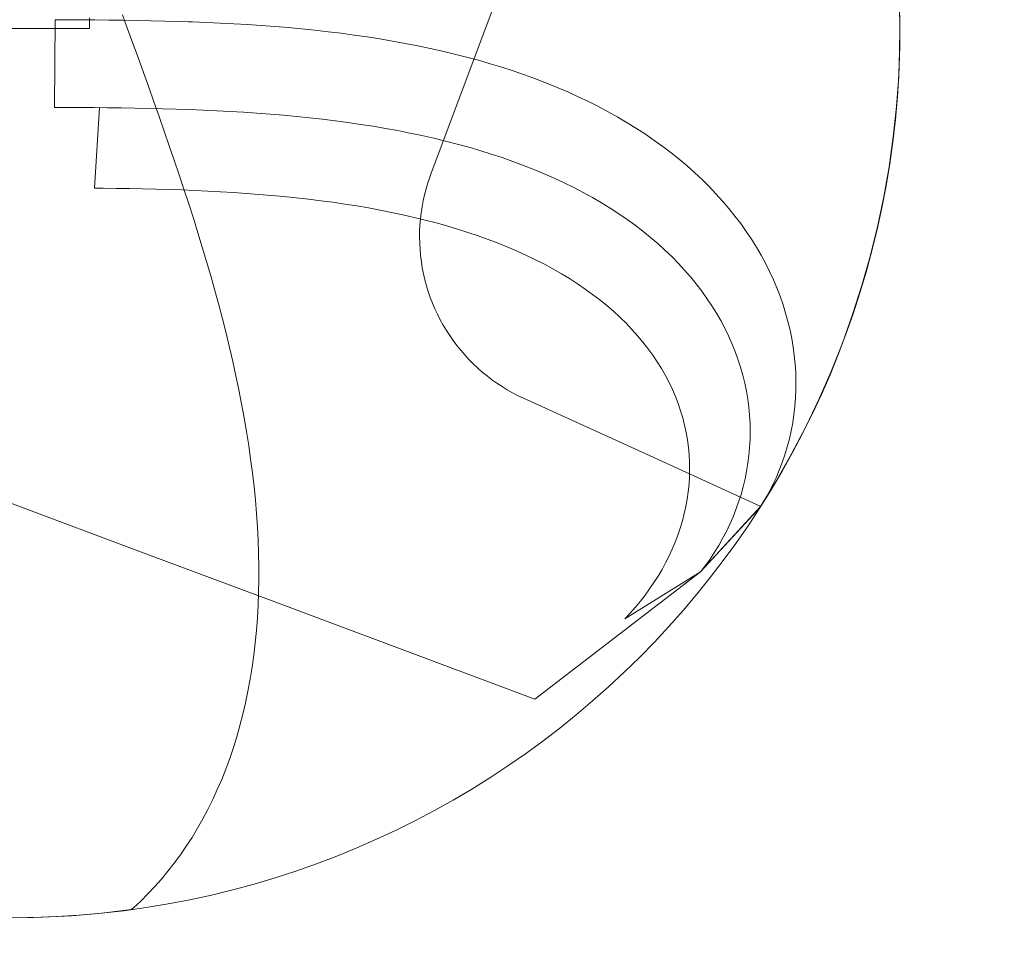
# Model space of a CAD drawing. Units: millimetres. Extents: x -135 to 143, y -100 to 100.
# Drawn here: x -90 to -86, y -63 to -59 of the extents above; entities that cross this region are included whole.
import ezdxf

# ---------------------------------------------------------------- set-up
doc = ezdxf.new("R2010")
doc.units = ezdxf.units.MM
doc.header["$MEASUREMENT"] = 0
doc.layers.add('Geo', color=7, linetype='Continuous', lineweight=0)

msp = doc.modelspace()

# ---------------------------------------------------------------- linework, layer by layer
at = {"layer": 'Geo'}
for p, q in [((-88.4125, -59.438), (-88.1881, -58.8381)), ((-89.9368, -59.366), (-89.9195, -59.4137)), ((-86.659, -59.3678), (-86.6593, -59.4963)), ((-90.2211, -59.3864), (-90.2241, -59.7564)), ((-90.1737, -59.3866), (-90.2211, -59.3864)), ((-90.1836, -59.3865), (-90.19, -59.3864)), ((-90.1737, -59.3866), (-90.1836, -59.3865)), ((-90.1137, -59.3868), (-90.1737, -59.3866)), ((-90.1137, -59.3868), (-90.1737, -59.3866)), ((-90.054, -59.3872), (-90.1137, -59.3868)), ((-90.054, -59.3872), (-90.1137, -59.3868)), ((-90.0761, -59.4238), (-90.0761, -59.3784)), ((-89.9945, -59.3878), (-90.054, -59.3872)), ((-89.9945, -59.3878), (-90.054, -59.3872)), ((-89.9352, -59.3885), (-89.9945, -59.3878)), ((-89.9352, -59.3885), (-89.9945, -59.3878)), ((-89.876, -59.3894), (-89.9352, -59.3885)), ((-89.876, -59.3894), (-89.9352, -59.3885)), ((-89.9195, -59.4137), (-89.8944, -59.4827)), ((-89.817, -59.3906), (-89.876, -59.3894)), ((-89.817, -59.3906), (-89.876, -59.3894)), ((-89.7582, -59.392), (-89.817, -59.3906)), ((-89.7582, -59.392), (-89.817, -59.3906)), ((-89.6995, -59.3937), (-89.7582, -59.392)), ((-89.6995, -59.3937), (-89.7582, -59.392)), ((-89.6411, -59.3957), (-89.6995, -59.3937)), ((-89.6411, -59.3957), (-89.6995, -59.3937)), ((-89.6586, -59.3951), (-89.6411, -59.3957)), ((-89.5828, -59.398), (-89.6411, -59.3957)), ((-89.5828, -59.398), (-89.6411, -59.3957)), ((-89.6411, -59.3957), (-89.5828, -59.398)), ((-89.5248, -59.4006), (-89.5828, -59.398)), ((-89.5248, -59.4006), (-89.5828, -59.398)), ((-89.5828, -59.398), (-89.5248, -59.4006)), ((-89.467, -59.4037), (-89.5248, -59.4006)), ((-89.467, -59.4037), (-89.5248, -59.4006)), ((-89.5248, -59.4006), (-89.467, -59.4037)), ((-89.4094, -59.4071), (-89.467, -59.4037)), ((-89.4094, -59.4071), (-89.467, -59.4037)), ((-89.467, -59.4037), (-89.4094, -59.4071)), ((-89.3521, -59.411), (-89.4094, -59.4071)), ((-89.3521, -59.411), (-89.4094, -59.4071)), ((-89.4094, -59.4071), (-89.3521, -59.411)), ((-89.2951, -59.4152), (-89.3521, -59.411)), ((-89.2951, -59.4152), (-89.3521, -59.411)), ((-89.3521, -59.411), (-89.2951, -59.4152)), ((-90.4461, -59.4238), (-90.0761, -59.4238)), ((-89.2384, -59.42), (-89.2951, -59.4152)), ((-89.2384, -59.42), (-89.2951, -59.4152)), ((-89.2951, -59.4152), (-89.2384, -59.42)), ((-89.1821, -59.4252), (-89.2384, -59.42)), ((-89.1821, -59.4252), (-89.2384, -59.42)), ((-89.2384, -59.42), (-89.1821, -59.4252)), ((-89.126, -59.4309), (-89.1821, -59.4252)), ((-89.126, -59.4309), (-89.1821, -59.4252)), ((-89.1821, -59.4252), (-89.126, -59.4309)), ((-89.0703, -59.4371), (-89.126, -59.4309)), ((-89.0703, -59.4371), (-89.126, -59.4309)), ((-89.126, -59.4309), (-89.0703, -59.4371)), ((-89.015, -59.4439), (-89.0703, -59.4371)), ((-89.015, -59.4439), (-89.0703, -59.4371)), ((-89.0703, -59.4371), (-89.015, -59.4439)), ((-88.96, -59.4512), (-89.015, -59.4439)), ((-88.96, -59.4512), (-89.015, -59.4439)), ((-89.015, -59.4439), (-88.96, -59.4512)), ((-88.9055, -59.459), (-88.96, -59.4512)), ((-88.9055, -59.459), (-88.96, -59.4512)), ((-88.96, -59.4512), (-88.9055, -59.459)), ((-88.6368, -60.0379), (-88.4125, -59.438)), ((-89.8944, -59.4827), (-89.8713, -59.5464)), ((-88.8514, -59.4675), (-88.9055, -59.459)), ((-88.8514, -59.4675), (-88.9055, -59.459)), ((-88.9055, -59.459), (-88.8514, -59.4675)), ((-88.7977, -59.4765), (-88.8514, -59.4675)), ((-88.7977, -59.4765), (-88.8514, -59.4675)), ((-88.8514, -59.4675), (-88.7977, -59.4765)), ((-88.7445, -59.4862), (-88.7977, -59.4765)), ((-88.7445, -59.4862), (-88.7977, -59.4765)), ((-88.7977, -59.4765), (-88.7445, -59.4862)), ((-88.6918, -59.4965), (-88.7445, -59.4862)), ((-88.6918, -59.4965), (-88.7445, -59.4862)), ((-88.7445, -59.4862), (-88.6918, -59.4965)), ((-88.6395, -59.5074), (-88.6918, -59.4965)), ((-88.6395, -59.5074), (-88.6918, -59.4965)), ((-88.6918, -59.4965), (-88.6395, -59.5074)), ((-86.6593, -59.4963), (-86.6639, -59.6246)), ((-88.5878, -59.519), (-88.6395, -59.5074)), ((-88.5878, -59.519), (-88.6395, -59.5074)), ((-88.6395, -59.5074), (-88.5878, -59.519)), ((-88.5366, -59.5312), (-88.5878, -59.519)), ((-88.5366, -59.5312), (-88.5878, -59.519)), ((-88.5878, -59.519), (-88.5366, -59.5312)), ((-88.486, -59.5441), (-88.5366, -59.5312)), ((-88.486, -59.5441), (-88.5366, -59.5312)), ((-88.5366, -59.5312), (-88.486, -59.5441)), ((-89.8713, -59.5464), (-89.8487, -59.6089)), ((-88.436, -59.5576), (-88.486, -59.5441)), ((-88.436, -59.5576), (-88.486, -59.5441)), ((-88.486, -59.5441), (-88.436, -59.5576)), ((-88.3866, -59.5719), (-88.436, -59.5576)), ((-88.3866, -59.5719), (-88.436, -59.5576)), ((-88.436, -59.5576), (-88.3866, -59.5719)), ((-88.3378, -59.5868), (-88.3866, -59.5719)), ((-88.3378, -59.5868), (-88.3866, -59.5719)), ((-88.3866, -59.5719), (-88.3378, -59.5868)), ((-89.8487, -59.6089), (-89.8264, -59.671)), ((-88.2896, -59.6025), (-88.3378, -59.5868)), ((-88.2896, -59.6025), (-88.3378, -59.5868)), ((-88.3378, -59.5868), (-88.2896, -59.6025)), ((-88.2421, -59.6188), (-88.2896, -59.6025)), ((-88.2421, -59.6188), (-88.2896, -59.6025)), ((-88.2896, -59.6025), (-88.2421, -59.6188)), ((-88.1953, -59.6358), (-88.2421, -59.6188)), ((-88.1953, -59.6358), (-88.2421, -59.6188)), ((-88.2421, -59.6188), (-88.1953, -59.6358)), ((-88.1492, -59.6536), (-88.1953, -59.6358)), ((-88.1492, -59.6536), (-88.1953, -59.6358)), ((-88.1953, -59.6358), (-88.1492, -59.6536)), ((-88.1038, -59.6721), (-88.1492, -59.6536)), ((-88.1038, -59.6721), (-88.1492, -59.6536)), ((-88.1492, -59.6536), (-88.1038, -59.6721)), ((-86.6639, -59.6246), (-86.673, -59.7527)), ((-89.8264, -59.671), (-89.8044, -59.7328)), ((-88.0592, -59.6912), (-88.1038, -59.6721)), ((-88.0592, -59.6912), (-88.1038, -59.6721)), ((-88.1038, -59.6721), (-88.0592, -59.6912)), ((-88.0153, -59.7111), (-88.0592, -59.6912)), ((-88.0153, -59.7111), (-88.0592, -59.6912)), ((-88.0592, -59.6912), (-88.0153, -59.7111)), ((-89.8044, -59.7328), (-89.7825, -59.7945)), ((-87.9722, -59.7317), (-88.0153, -59.7111)), ((-87.9722, -59.7317), (-88.0153, -59.7111)), ((-88.0153, -59.7111), (-87.9722, -59.7317)), ((-87.9299, -59.753), (-87.9722, -59.7317)), ((-87.9299, -59.753), (-87.9722, -59.7317)), ((-87.9722, -59.7317), (-87.9299, -59.753)), ((-90.2241, -59.7564), (-90.1775, -59.7565)), ((-90.1775, -59.7565), (-90.1185, -59.7568)), ((-90.1185, -59.7568), (-90.0598, -59.7571)), ((-90.0598, -59.7571), (-90.0013, -59.7577)), ((-90.0336, -59.7574), (-90.0557, -60.0967)), ((-90.0013, -59.7577), (-90.0336, -59.7574)), ((-90.0013, -59.7577), (-89.9429, -59.7584)), ((-89.9429, -59.7584), (-90.0013, -59.7577)), ((-89.9429, -59.7584), (-89.8848, -59.7593)), ((-89.8848, -59.7593), (-89.9429, -59.7584)), ((-89.8848, -59.7593), (-89.8267, -59.7604)), ((-89.8267, -59.7604), (-89.8848, -59.7593)), ((-89.8267, -59.7604), (-89.7689, -59.7618)), ((-89.7689, -59.7618), (-89.8267, -59.7604)), ((-89.7689, -59.7618), (-89.7113, -59.7635)), ((-89.7113, -59.7635), (-89.7689, -59.7618)), ((-89.7113, -59.7635), (-89.6538, -59.7654)), ((-89.6538, -59.7654), (-89.7113, -59.7635)), ((-89.6538, -59.7654), (-89.5966, -59.7677)), ((-89.5966, -59.7677), (-89.6538, -59.7654)), ((-89.5966, -59.7677), (-89.5396, -59.7703)), ((-89.5396, -59.7703), (-89.5966, -59.7677)), ((-89.5396, -59.7703), (-89.4828, -59.7733)), ((-89.4828, -59.7733), (-89.5396, -59.7703)), ((-89.4828, -59.7733), (-89.4263, -59.7767)), ((-89.4263, -59.7767), (-89.4828, -59.7733)), ((-89.4263, -59.7767), (-89.3701, -59.7805)), ((-89.3701, -59.7805), (-89.4263, -59.7767)), ((-89.3701, -59.7805), (-89.3142, -59.7847)), ((-89.3142, -59.7847), (-89.3701, -59.7805)), ((-89.3142, -59.7847), (-89.2586, -59.7893)), ((-89.2586, -59.7893), (-89.3142, -59.7847)), ((-87.8885, -59.7749), (-87.9299, -59.753)), ((-87.8885, -59.7749), (-87.9299, -59.753)), ((-87.9299, -59.753), (-87.8885, -59.7749)), ((-87.8479, -59.7976), (-87.8885, -59.7749)), ((-87.8479, -59.7976), (-87.8885, -59.7749)), ((-87.8885, -59.7749), (-87.8479, -59.7976)), ((-86.673, -59.7527), (-86.6865, -59.8804)), ((-89.7825, -59.7945), (-89.761, -59.8561)), ((-89.2586, -59.7893), (-89.2034, -59.7945)), ((-89.2034, -59.7945), (-89.2586, -59.7893)), ((-89.2034, -59.7945), (-89.1485, -59.8001)), ((-89.1485, -59.8001), (-89.2034, -59.7945)), ((-89.1485, -59.8001), (-89.094, -59.8062)), ((-89.094, -59.8062), (-89.1485, -59.8001)), ((-89.094, -59.8062), (-89.0399, -59.8128)), ((-89.0399, -59.8128), (-89.094, -59.8062)), ((-89.0399, -59.8128), (-88.9862, -59.82)), ((-88.9862, -59.82), (-89.0399, -59.8128)), ((-88.9862, -59.82), (-88.933, -59.8277)), ((-88.933, -59.8277), (-88.9862, -59.82)), ((-88.933, -59.8277), (-88.8802, -59.836)), ((-88.8802, -59.836), (-88.933, -59.8277)), ((-87.8082, -59.821), (-87.8479, -59.7976)), ((-87.8082, -59.821), (-87.8479, -59.7976)), ((-87.8479, -59.7976), (-87.8082, -59.821)), ((-87.7694, -59.845), (-87.8082, -59.821)), ((-87.7694, -59.845), (-87.8082, -59.821)), ((-87.8082, -59.821), (-87.7694, -59.845)), ((-89.761, -59.8561), (-89.7397, -59.9177)), ((-88.8802, -59.836), (-88.8279, -59.8449)), ((-88.8279, -59.8449), (-88.8802, -59.836)), ((-88.8279, -59.8449), (-88.7761, -59.8544)), ((-88.7761, -59.8544), (-88.8279, -59.8449)), ((-88.7761, -59.8544), (-88.7248, -59.8645)), ((-88.7248, -59.8645), (-88.7761, -59.8544)), ((-88.7248, -59.8645), (-88.6741, -59.8752)), ((-88.6741, -59.8752), (-88.7248, -59.8645)), ((-87.7315, -59.8698), (-87.7694, -59.845)), ((-87.7315, -59.8698), (-87.7694, -59.845)), ((-87.7694, -59.845), (-87.7315, -59.8698)), ((-87.6945, -59.8952), (-87.7315, -59.8698)), ((-87.6945, -59.8952), (-87.7315, -59.8698)), ((-87.7315, -59.8698), (-87.6945, -59.8952)), ((-88.6741, -59.8752), (-88.624, -59.8865)), ((-88.624, -59.8865), (-88.6741, -59.8752)), ((-88.624, -59.8865), (-88.5744, -59.8985)), ((-88.5744, -59.8985), (-88.624, -59.8865)), ((-88.5744, -59.8985), (-88.5255, -59.9111)), ((-88.5255, -59.9111), (-88.5744, -59.8985)), ((-88.5255, -59.9111), (-88.4772, -59.9244)), ((-88.4772, -59.9244), (-88.5255, -59.9111)), ((-87.6584, -59.9212), (-87.6945, -59.8952)), ((-87.6584, -59.9212), (-87.6945, -59.8952)), ((-87.6945, -59.8952), (-87.6584, -59.9212)), ((-86.6865, -59.8804), (-86.7043, -60.0076)), ((-89.7397, -59.9177), (-89.7187, -59.9791)), ((-88.4772, -59.9244), (-88.4296, -59.9383)), ((-88.4296, -59.9383), (-88.4772, -59.9244)), ((-88.4296, -59.9383), (-88.3826, -59.953)), ((-88.3826, -59.953), (-88.4296, -59.9383)), ((-88.3826, -59.953), (-88.3364, -59.9682)), ((-88.3364, -59.9682), (-88.3826, -59.953)), ((-87.6234, -59.9479), (-87.6584, -59.9212)), ((-87.6234, -59.9479), (-87.6584, -59.9212)), ((-87.6584, -59.9212), (-87.6234, -59.9479)), ((-87.5893, -59.9752), (-87.6234, -59.9479)), ((-87.5893, -59.9752), (-87.6234, -59.9479)), ((-87.6234, -59.9479), (-87.5893, -59.9752)), ((-89.7187, -59.9791), (-89.698, -60.0404)), ((-88.3364, -59.9682), (-88.2908, -59.9842)), ((-88.2908, -59.9842), (-88.3364, -59.9682)), ((-88.2908, -59.9842), (-88.2461, -60.0009)), ((-88.2461, -60.0009), (-88.2908, -59.9842)), ((-87.5562, -60.0031), (-87.5893, -59.9752)), ((-87.5562, -60.0031), (-87.5893, -59.9752)), ((-87.5893, -59.9752), (-87.5562, -60.0031)), ((-88.2461, -60.0009), (-88.2021, -60.0182)), ((-88.2021, -60.0182), (-88.2461, -60.0009)), ((-88.2021, -60.0182), (-88.1589, -60.0362)), ((-88.1589, -60.0362), (-88.2021, -60.0182)), ((-88.1589, -60.0362), (-88.1165, -60.0549)), ((-88.1165, -60.0549), (-88.1589, -60.0362)), ((-87.5242, -60.0316), (-87.5562, -60.0031)), ((-87.5242, -60.0316), (-87.5562, -60.0031)), ((-87.5562, -60.0031), (-87.5242, -60.0316)), ((-87.4932, -60.0607), (-87.5242, -60.0316)), ((-87.4932, -60.0607), (-87.5242, -60.0316)), ((-87.5242, -60.0316), (-87.4932, -60.0607)), ((-86.7043, -60.0076), (-86.7264, -60.1341)), ((-89.698, -60.0404), (-89.6777, -60.1017)), ((-88.6568, -60.0994), (-88.6495, -60.0746)), ((-88.6495, -60.0746), (-88.6413, -60.0501)), ((-88.6413, -60.0501), (-88.6368, -60.0379)), ((-88.1165, -60.0549), (-88.075, -60.0743)), ((-88.075, -60.0743), (-88.1165, -60.0549)), ((-88.075, -60.0743), (-88.0343, -60.0944)), ((-88.0343, -60.0944), (-88.075, -60.0743)), ((-87.4633, -60.0904), (-87.4932, -60.0607)), ((-87.4633, -60.0904), (-87.4932, -60.0607)), ((-87.4932, -60.0607), (-87.4633, -60.0904)), ((-90.0557, -60.0967), (-90.0189, -60.0971)), ((-90.0189, -60.0971), (-89.9631, -60.0977)), ((-89.9631, -60.0977), (-89.9074, -60.0986)), ((-89.9074, -60.0986), (-89.852, -60.0997)), ((-89.852, -60.0997), (-89.7966, -60.101)), ((-89.7966, -60.101), (-89.7415, -60.1026)), ((-89.7415, -60.1026), (-89.6866, -60.1045)), ((-89.6866, -60.1045), (-89.6319, -60.1067)), ((-89.6777, -60.1017), (-89.6577, -60.1629)), ((-89.6319, -60.1067), (-89.5774, -60.1092)), ((-89.5774, -60.1092), (-89.5232, -60.112)), ((-89.5232, -60.112), (-89.4693, -60.1153)), ((-89.4693, -60.1153), (-89.4157, -60.1189)), ((-89.4157, -60.1189), (-89.3623, -60.1229)), ((-88.6634, -60.1245), (-88.6568, -60.0994)), ((-88.0343, -60.0944), (-87.9945, -60.1151)), ((-87.9945, -60.1151), (-88.0343, -60.0944)), ((-87.9945, -60.1151), (-87.9556, -60.1365)), ((-87.9556, -60.1365), (-87.9945, -60.1151)), ((-87.4344, -60.1206), (-87.4633, -60.0904)), ((-87.4344, -60.1206), (-87.4633, -60.0904)), ((-87.4633, -60.0904), (-87.4344, -60.1206)), ((-89.3623, -60.1229), (-89.3093, -60.1273)), ((-89.3093, -60.1273), (-89.2567, -60.1322)), ((-89.2567, -60.1322), (-89.2044, -60.1376)), ((-89.2044, -60.1376), (-89.1525, -60.1434)), ((-89.1525, -60.1434), (-89.1011, -60.1498)), ((-89.1011, -60.1498), (-89.05, -60.1566)), ((-89.05, -60.1566), (-88.9995, -60.164)), ((-88.6738, -60.1752), (-88.669, -60.1497)), ((-88.669, -60.1497), (-88.6634, -60.1245)), ((-87.9556, -60.1365), (-87.9176, -60.1586)), ((-87.9176, -60.1586), (-87.9556, -60.1365)), ((-87.9176, -60.1586), (-87.8806, -60.1813)), ((-87.8806, -60.1813), (-87.9176, -60.1586)), ((-87.4067, -60.1513), (-87.4344, -60.1206)), ((-87.4067, -60.1513), (-87.4344, -60.1206)), ((-87.4344, -60.1206), (-87.4067, -60.1513)), ((-87.38, -60.1826), (-87.4067, -60.1513)), ((-87.38, -60.1826), (-87.4067, -60.1513)), ((-87.4067, -60.1513), (-87.38, -60.1826)), ((-86.7264, -60.1341), (-86.7529, -60.2598)), ((-89.6577, -60.1629), (-89.6382, -60.2239)), ((-88.9995, -60.164), (-88.9494, -60.1719)), ((-88.9494, -60.1719), (-88.8999, -60.1804)), ((-88.8999, -60.1804), (-88.8508, -60.1895)), ((-88.8508, -60.1895), (-88.8024, -60.1991)), ((-88.8024, -60.1991), (-88.7545, -60.2093)), ((-88.6807, -60.2265), (-88.6777, -60.2008)), ((-88.6777, -60.2008), (-88.6738, -60.1752)), ((-87.8806, -60.1813), (-87.8446, -60.2047)), ((-87.8446, -60.2047), (-87.8806, -60.1813)), ((-87.3545, -60.2143), (-87.38, -60.1826)), ((-87.3545, -60.2143), (-87.38, -60.1826)), ((-87.38, -60.1826), (-87.3545, -60.2143)), ((-89.6382, -60.2239), (-89.6191, -60.2849)), ((-88.7545, -60.2093), (-88.7072, -60.2201)), ((-88.7072, -60.2201), (-88.6605, -60.2315)), ((-88.6828, -60.2523), (-88.6807, -60.2265)), ((-88.6605, -60.2315), (-88.6145, -60.2435)), ((-88.6145, -60.2435), (-88.5692, -60.2562)), ((-87.8446, -60.2047), (-87.8095, -60.2287)), ((-87.8095, -60.2287), (-87.8446, -60.2047)), ((-87.8095, -60.2287), (-87.7755, -60.2533)), ((-87.7755, -60.2533), (-87.8095, -60.2287)), ((-87.3301, -60.2465), (-87.3545, -60.2143)), ((-87.3301, -60.2465), (-87.3545, -60.2143)), ((-87.3545, -60.2143), (-87.3301, -60.2465)), ((-89.6191, -60.2849), (-89.6005, -60.3458)), ((-88.6843, -60.304), (-88.684, -60.2781)), ((-88.684, -60.2781), (-88.6828, -60.2523)), ((-88.5692, -60.2562), (-88.5245, -60.2695)), ((-88.5245, -60.2695), (-88.4806, -60.2834)), ((-88.4806, -60.2834), (-88.4374, -60.2979)), ((-87.7755, -60.2533), (-87.7424, -60.2786)), ((-87.7424, -60.2786), (-87.7755, -60.2533)), ((-87.7424, -60.2786), (-87.7105, -60.3044)), ((-87.7105, -60.3044), (-87.7424, -60.2786)), ((-87.3069, -60.2791), (-87.3301, -60.2465)), ((-87.3069, -60.2791), (-87.3301, -60.2465)), ((-87.3301, -60.2465), (-87.3069, -60.2791)), ((-87.2848, -60.3122), (-87.3069, -60.2791)), ((-87.2848, -60.3122), (-87.3069, -60.2791)), ((-87.3069, -60.2791), (-87.2848, -60.3122)), ((-86.7529, -60.2598), (-86.7837, -60.3845)), ((-88.6838, -60.3299), (-88.6843, -60.304)), ((-88.4374, -60.2979), (-88.395, -60.3131)), ((-88.395, -60.3131), (-88.3534, -60.329)), ((-87.7105, -60.3044), (-87.6795, -60.3309)), ((-87.6795, -60.3309), (-87.7105, -60.3044)), ((-87.264, -60.3456), (-87.2848, -60.3122)), ((-87.264, -60.3456), (-87.2848, -60.3122)), ((-87.2848, -60.3122), (-87.264, -60.3456)), ((-89.6005, -60.3458), (-89.5824, -60.4066)), ((-88.6823, -60.3557), (-88.6838, -60.3299)), ((-88.68, -60.3815), (-88.6823, -60.3557)), ((-88.3534, -60.329), (-88.3126, -60.3454)), ((-88.3126, -60.3454), (-88.2727, -60.3626)), ((-88.2727, -60.3626), (-88.2336, -60.3803)), ((-87.6795, -60.3309), (-87.6497, -60.3579)), ((-87.6497, -60.3579), (-87.6795, -60.3309)), ((-87.6497, -60.3579), (-87.621, -60.3855)), ((-87.621, -60.3855), (-87.6497, -60.3579)), ((-87.2443, -60.3794), (-87.264, -60.3456)), ((-87.2443, -60.3794), (-87.264, -60.3456)), ((-87.264, -60.3456), (-87.2443, -60.3794)), ((-89.5824, -60.4066), (-89.5649, -60.4672)), ((-88.6767, -60.4072), (-88.68, -60.3815)), ((-88.6726, -60.4327), (-88.6767, -60.4072)), ((-88.2336, -60.3803), (-88.1954, -60.3987)), ((-88.1954, -60.3987), (-88.1581, -60.4177)), ((-87.621, -60.3855), (-87.5933, -60.4136)), ((-87.5933, -60.4136), (-87.621, -60.3855)), ((-87.2258, -60.4136), (-87.2443, -60.3794)), ((-87.2258, -60.4136), (-87.2443, -60.3794)), ((-87.2443, -60.3794), (-87.2258, -60.4136)), ((-86.7837, -60.3845), (-86.8187, -60.508)), ((-88.6676, -60.4581), (-88.6726, -60.4327)), ((-88.1581, -60.4177), (-88.1217, -60.4374)), ((-88.1217, -60.4374), (-88.0863, -60.4576)), ((-87.5933, -60.4136), (-87.5668, -60.4422)), ((-87.5668, -60.4422), (-87.5933, -60.4136)), ((-87.5668, -60.4422), (-87.5415, -60.4714)), ((-87.5415, -60.4714), (-87.5668, -60.4422)), ((-87.2085, -60.448), (-87.2258, -60.4136)), ((-87.2085, -60.448), (-87.2258, -60.4136)), ((-87.2258, -60.4136), (-87.2085, -60.448)), ((-87.1924, -60.4828), (-87.2085, -60.448)), ((-87.1924, -60.4828), (-87.2085, -60.448)), ((-87.2085, -60.448), (-87.1924, -60.4828)), ((-89.5649, -60.4672), (-89.5478, -60.5278)), ((-88.6617, -60.4833), (-88.6676, -60.4581)), ((-88.655, -60.5083), (-88.6617, -60.4833)), ((-88.0863, -60.4576), (-88.0519, -60.4785)), ((-88.0519, -60.4785), (-88.0184, -60.5)), ((-87.5415, -60.4714), (-87.5173, -60.501)), ((-87.5173, -60.501), (-87.5415, -60.4714)), ((-87.1776, -60.5178), (-87.1924, -60.4828)), ((-87.1776, -60.5178), (-87.1924, -60.4828)), ((-87.1924, -60.4828), (-87.1776, -60.5178)), ((-89.5478, -60.5278), (-89.5314, -60.5882)), ((-88.6474, -60.533), (-88.655, -60.5083)), ((-88.639, -60.5575), (-88.6474, -60.533)), ((-88.0184, -60.5), (-87.986, -60.5221)), ((-87.986, -60.5221), (-87.9546, -60.5448)), ((-87.5173, -60.501), (-87.4942, -60.5311)), ((-87.4942, -60.5311), (-87.5173, -60.501)), ((-87.4942, -60.5311), (-87.4724, -60.5616)), ((-87.4724, -60.5616), (-87.4942, -60.5311)), ((-87.164, -60.553), (-87.1776, -60.5178)), ((-87.164, -60.553), (-87.1776, -60.5178)), ((-87.1776, -60.5178), (-87.164, -60.553)), ((-86.8187, -60.508), (-86.858, -60.6303)), ((-88.6297, -60.5816), (-88.639, -60.5575)), ((-87.9546, -60.5448), (-87.9242, -60.568)), ((-87.9242, -60.568), (-87.895, -60.5919)), ((-87.4724, -60.5616), (-87.4518, -60.5925)), ((-87.4518, -60.5925), (-87.4724, -60.5616)), ((-87.1517, -60.5884), (-87.164, -60.553)), ((-87.1517, -60.5884), (-87.164, -60.553)), ((-87.164, -60.553), (-87.1517, -60.5884)), ((-89.5314, -60.5882), (-89.5156, -60.6484)), ((-88.6196, -60.6055), (-88.6297, -60.5816)), ((-88.6087, -60.6289), (-88.6196, -60.6055)), ((-87.895, -60.5919), (-87.8668, -60.6162)), ((-87.8668, -60.6162), (-87.8397, -60.6411)), ((-87.4518, -60.5925), (-87.4323, -60.6238)), ((-87.4323, -60.6238), (-87.4518, -60.5925)), ((-87.1406, -60.6239), (-87.1517, -60.5884)), ((-87.1406, -60.6239), (-87.1517, -60.5884)), ((-87.1517, -60.5884), (-87.1406, -60.6239)), ((-89.5156, -60.6484), (-89.5004, -60.7085)), ((-88.5969, -60.652), (-88.6087, -60.6289)), ((-88.5844, -60.6746), (-88.5969, -60.652)), ((-87.8397, -60.6411), (-87.8137, -60.6665)), ((-87.4323, -60.6238), (-87.4141, -60.6555)), ((-87.4141, -60.6555), (-87.4323, -60.6238)), ((-87.4141, -60.6555), (-87.3971, -60.6876)), ((-87.3971, -60.6876), (-87.4141, -60.6555)), ((-87.1307, -60.6596), (-87.1406, -60.6239)), ((-87.1307, -60.6596), (-87.1406, -60.6239)), ((-87.1406, -60.6239), (-87.1307, -60.6596)), ((-87.1222, -60.6954), (-87.1307, -60.6596)), ((-87.1222, -60.6954), (-87.1307, -60.6596)), ((-87.1307, -60.6596), (-87.1222, -60.6954)), ((-86.858, -60.6303), (-86.9013, -60.7512)), ((-88.5711, -60.6969), (-88.5844, -60.6746)), ((-88.5571, -60.7186), (-88.5711, -60.6969)), ((-87.8137, -60.6665), (-87.7888, -60.6925)), ((-87.7888, -60.6925), (-87.7651, -60.7189)), ((-87.3971, -60.6876), (-87.3813, -60.7199)), ((-87.3813, -60.7199), (-87.3971, -60.6876)), ((-87.1148, -60.7313), (-87.1222, -60.6954)), ((-87.1148, -60.7313), (-87.1222, -60.6954)), ((-87.1222, -60.6954), (-87.1148, -60.7313)), ((-89.5004, -60.7085), (-89.4859, -60.7684)), ((-88.5423, -60.7398), (-88.5571, -60.7186)), ((-88.5268, -60.7605), (-88.5423, -60.7398)), ((-87.7651, -60.7189), (-87.7426, -60.7458)), ((-87.3813, -60.7199), (-87.3668, -60.7526)), ((-87.3668, -60.7526), (-87.3813, -60.7199)), ((-87.1088, -60.7672), (-87.1148, -60.7313)), ((-87.1088, -60.7672), (-87.1148, -60.7313)), ((-87.1148, -60.7313), (-87.1088, -60.7672)), ((-89.4859, -60.7684), (-89.472, -60.8281)), ((-88.5106, -60.7807), (-88.5268, -60.7605)), ((-88.4936, -60.8003), (-88.5106, -60.7807)), ((-87.7426, -60.7458), (-87.7212, -60.7731)), ((-87.7212, -60.7731), (-87.701, -60.8008)), ((-87.3668, -60.7526), (-87.3535, -60.7855)), ((-87.3535, -60.7855), (-87.3668, -60.7526)), ((-87.104, -60.8031), (-87.1088, -60.7672)), ((-87.104, -60.8031), (-87.1088, -60.7672)), ((-87.1088, -60.7672), (-87.104, -60.8031)), ((-86.9013, -60.7512), (-86.9489, -60.8705)), ((-88.4761, -60.8193), (-88.4936, -60.8003)), ((-88.4579, -60.8377), (-88.4761, -60.8193)), ((-87.701, -60.8008), (-87.6821, -60.829)), ((-87.3535, -60.7855), (-87.3415, -60.8186)), ((-87.3415, -60.8186), (-87.3535, -60.7855)), ((-87.3415, -60.8186), (-87.3308, -60.852)), ((-87.3308, -60.852), (-87.3415, -60.8186)), ((-87.1004, -60.839), (-87.104, -60.8031)), ((-87.1004, -60.839), (-87.104, -60.8031)), ((-87.104, -60.8031), (-87.1004, -60.839)), ((-89.472, -60.8281), (-89.4589, -60.8877)), ((-88.439, -60.8554), (-88.4579, -60.8377)), ((-88.4196, -60.8725), (-88.439, -60.8554)), ((-87.6821, -60.829), (-87.6643, -60.8575)), ((-87.6643, -60.8575), (-87.6477, -60.8864)), ((-87.3308, -60.852), (-87.3213, -60.8855)), ((-87.3213, -60.8855), (-87.3308, -60.852)), ((-87.0982, -60.8747), (-87.1004, -60.839)), ((-87.0982, -60.8747), (-87.1004, -60.839)), ((-87.1004, -60.839), (-87.0982, -60.8747)), ((-89.4589, -60.8877), (-89.4465, -60.947)), ((-88.3996, -60.8889), (-88.4196, -60.8725)), ((-88.379, -60.9046), (-88.3996, -60.8889)), ((-88.3579, -60.9196), (-88.379, -60.9046)), ((-87.6477, -60.8864), (-87.6324, -60.9157)), ((-87.3213, -60.8855), (-87.313, -60.9192)), ((-87.313, -60.9192), (-87.3213, -60.8855)), ((-87.0972, -60.9104), (-87.0982, -60.8747)), ((-87.0972, -60.9104), (-87.0982, -60.8747)), ((-87.0982, -60.8747), (-87.0972, -60.9104)), ((-86.9489, -60.8705), (-87.0004, -60.9881)), ((-89.4465, -60.947), (-89.4349, -61.0061)), ((-88.3363, -60.9338), (-88.3579, -60.9196)), ((-88.3142, -60.9473), (-88.3363, -60.9338)), ((-88.2917, -60.96), (-88.3142, -60.9473)), ((-87.6324, -60.9157), (-87.6183, -60.9452)), ((-87.6183, -60.9452), (-87.6054, -60.9751)), ((-87.313, -60.9192), (-87.3061, -60.953)), ((-87.3061, -60.953), (-87.313, -60.9192)), ((-87.0989, -60.9814), (-87.0974, -60.946)), ((-87.0989, -60.9814), (-87.0974, -60.946)), ((-87.0974, -60.946), (-87.0989, -60.9814)), ((-87.0974, -60.946), (-87.0972, -60.9104)), ((-87.0974, -60.946), (-87.0972, -60.9104)), ((-87.0972, -60.9104), (-87.0974, -60.946)), ((-88.2687, -60.972), (-88.2917, -60.96)), ((-88.2453, -60.9831), (-88.2687, -60.972)), ((-87.7456, -61.2108), (-88.2453, -60.9831)), ((-87.6054, -60.9751), (-87.5938, -61.0052)), ((-87.3061, -60.953), (-87.3003, -60.9869)), ((-87.3003, -60.9869), (-87.3061, -60.953)), ((-87.3003, -60.9869), (-87.2959, -61.0208)), ((-87.2959, -61.0208), (-87.3003, -60.9869)), ((-87.1016, -61.0165), (-87.0989, -60.9814)), ((-87.1016, -61.0165), (-87.0989, -60.9814)), ((-87.0989, -60.9814), (-87.1016, -61.0165)), ((-87.0004, -60.9881), (-87.056, -61.1039)), ((-89.4349, -61.0061), (-89.4241, -61.065)), ((-87.5938, -61.0052), (-87.5834, -61.0355)), ((-87.2959, -61.0208), (-87.2927, -61.0547)), ((-87.2927, -61.0547), (-87.2959, -61.0208)), ((-87.1056, -61.0514), (-87.1016, -61.0165)), ((-87.1056, -61.0514), (-87.1016, -61.0165)), ((-87.1016, -61.0165), (-87.1056, -61.0514)), ((-89.4241, -61.065), (-89.414, -61.1237)), ((-87.5834, -61.0355), (-87.5743, -61.066)), ((-87.5743, -61.066), (-87.5664, -61.0968)), ((-87.2927, -61.0547), (-87.2908, -61.0887)), ((-87.2908, -61.0887), (-87.2927, -61.0547)), ((-87.1108, -61.0861), (-87.1056, -61.0514)), ((-87.1108, -61.0861), (-87.1056, -61.0514)), ((-87.1056, -61.0514), (-87.1108, -61.0861)), ((-87.5664, -61.0968), (-87.5598, -61.1277)), ((-87.2908, -61.0887), (-87.2901, -61.1226)), ((-87.2901, -61.1226), (-87.2908, -61.0887)), ((-87.1172, -61.1204), (-87.1108, -61.0861)), ((-87.1172, -61.1204), (-87.1108, -61.0861)), ((-87.1108, -61.0861), (-87.1172, -61.1204)), ((-87.056, -61.1039), (-87.1155, -61.2177)), ((-89.414, -61.1237), (-89.4048, -61.182)), ((-87.5598, -61.1277), (-87.5544, -61.1587)), ((-87.2906, -61.1564), (-87.2924, -61.1901)), ((-87.2924, -61.1901), (-87.2906, -61.1564)), ((-87.2901, -61.1226), (-87.2906, -61.1564)), ((-87.2906, -61.1564), (-87.2901, -61.1226)), ((-87.1337, -61.188), (-87.1249, -61.1544)), ((-87.1337, -61.188), (-87.1249, -61.1544)), ((-87.1249, -61.1544), (-87.1337, -61.188)), ((-87.1249, -61.1544), (-87.1172, -61.1204)), ((-87.1249, -61.1544), (-87.1172, -61.1204)), ((-87.1172, -61.1204), (-87.1249, -61.1544)), ((-89.4048, -61.182), (-89.3965, -61.2401)), ((-87.5544, -61.1587), (-87.5502, -61.1898)), ((-87.5502, -61.1898), (-87.5473, -61.221)), ((-87.2924, -61.1901), (-87.2955, -61.2237)), ((-87.2955, -61.2237), (-87.2924, -61.1901)), ((-87.1437, -61.2212), (-87.1337, -61.188)), ((-87.1437, -61.2212), (-87.1337, -61.188)), ((-87.1337, -61.188), (-87.1437, -61.2212)), ((-89.3965, -61.2401), (-89.3889, -61.2979)), ((-87.2458, -61.4386), (-87.7456, -61.2108)), ((-87.5473, -61.221), (-87.5457, -61.2522)), ((-87.2955, -61.2237), (-87.2997, -61.2571)), ((-87.2997, -61.2571), (-87.2955, -61.2237)), ((-87.1155, -61.2177), (-87.1788, -61.3294)), ((-87.1549, -61.2539), (-87.1437, -61.2212)), ((-87.1549, -61.2539), (-87.1437, -61.2212)), ((-87.1437, -61.2212), (-87.1549, -61.2539)), ((-87.5457, -61.2522), (-87.5453, -61.2834)), ((-87.2997, -61.2571), (-87.3052, -61.2902)), ((-87.3052, -61.2902), (-87.2997, -61.2571)), ((-87.1673, -61.2862), (-87.1549, -61.2539)), ((-87.1673, -61.2862), (-87.1549, -61.2539)), ((-87.1549, -61.2539), (-87.1673, -61.2862)), ((-89.3889, -61.2979), (-89.3823, -61.3554)), ((-87.546, -61.3146), (-87.5481, -61.3458)), ((-87.5453, -61.2834), (-87.546, -61.3146)), ((-87.3118, -61.3232), (-87.3197, -61.3559)), ((-87.3197, -61.3559), (-87.3118, -61.3232)), ((-87.3052, -61.2902), (-87.3118, -61.3232)), ((-87.3118, -61.3232), (-87.3052, -61.2902)), ((-87.1955, -61.3491), (-87.1808, -61.3179)), ((-87.1955, -61.3491), (-87.1808, -61.3179)), ((-87.1808, -61.3179), (-87.1955, -61.3491)), ((-87.1808, -61.3179), (-87.1673, -61.2862)), ((-87.1808, -61.3179), (-87.1673, -61.2862)), ((-87.1673, -61.2862), (-87.1808, -61.3179)), ((-89.3823, -61.3554), (-89.3766, -61.4126)), ((-87.5481, -61.3458), (-87.5513, -61.3768)), ((-87.3197, -61.3559), (-87.3287, -61.3883)), ((-87.3287, -61.3883), (-87.3197, -61.3559)), ((-87.1788, -61.3294), (-87.246, -61.4389)), ((-87.2112, -61.3796), (-87.1955, -61.3491)), ((-87.2112, -61.3796), (-87.1955, -61.3491)), ((-87.1955, -61.3491), (-87.2112, -61.3796)), ((-87.5513, -61.3768), (-87.5557, -61.4078)), ((-87.3287, -61.3883), (-87.3388, -61.4203)), ((-87.3388, -61.4203), (-87.3287, -61.3883)), ((-87.2281, -61.4096), (-87.2112, -61.3796)), ((-87.2281, -61.4096), (-87.2112, -61.3796)), ((-87.2112, -61.3796), (-87.2281, -61.4096)), ((-90.4228, -61.4199), (-89.8229, -61.6443)), ((-89.3766, -61.4126), (-89.3718, -61.4694)), ((-87.5613, -61.4386), (-87.568, -61.4693)), ((-87.5557, -61.4078), (-87.5613, -61.4386)), ((-87.4994, -61.7154), (-87.246, -61.4389)), ((-87.2458, -61.4386), (-87.4991, -61.7151)), ((-87.3388, -61.4203), (-87.3501, -61.452)), ((-87.3501, -61.452), (-87.3388, -61.4203)), ((-87.246, -61.4389), (-87.2281, -61.4096)), ((-87.246, -61.4389), (-87.2281, -61.4096)), ((-87.2281, -61.4096), (-87.246, -61.4389)), ((-87.246, -61.4389), (-87.246, -61.4389)), ((-89.3718, -61.4694), (-89.3679, -61.5259)), ((-87.568, -61.4693), (-87.5759, -61.4997)), ((-87.3625, -61.4833), (-87.376, -61.5141)), ((-87.376, -61.5141), (-87.3625, -61.4833)), ((-87.3501, -61.452), (-87.3625, -61.4833)), ((-87.3625, -61.4833), (-87.3501, -61.452)), ((-89.3679, -61.5259), (-89.365, -61.5819)), ((-87.585, -61.53), (-87.5951, -61.5599)), ((-87.5759, -61.4997), (-87.585, -61.53)), ((-87.376, -61.5141), (-87.3906, -61.5445)), ((-87.3906, -61.5445), (-87.376, -61.5141)), ((-87.5951, -61.5599), (-87.6064, -61.5896)), ((-87.3906, -61.5445), (-87.4062, -61.5744)), ((-87.4062, -61.5744), (-87.3906, -61.5445)), ((-89.365, -61.5819), (-89.3631, -61.6376)), ((-87.6064, -61.5896), (-87.6187, -61.6189)), ((-87.4229, -61.6037), (-87.4406, -61.6325)), ((-87.4406, -61.6325), (-87.4229, -61.6037)), ((-87.4062, -61.5744), (-87.4229, -61.6037)), ((-87.4229, -61.6037), (-87.4062, -61.5744)), ((-89.8229, -61.6443), (-89.223, -61.8686)), ((-89.3631, -61.6376), (-89.3621, -61.6928)), ((-87.6321, -61.648), (-87.6465, -61.6766)), ((-87.6187, -61.6189), (-87.6321, -61.648)), ((-87.4406, -61.6325), (-87.4592, -61.6608)), ((-87.4592, -61.6608), (-87.4406, -61.6325)), ((-89.3621, -61.6928), (-89.3621, -61.7476)), ((-87.6465, -61.6766), (-87.6619, -61.7048)), ((-87.4788, -61.6884), (-87.4994, -61.7154)), ((-87.4994, -61.7154), (-87.4788, -61.6884)), ((-87.4592, -61.6608), (-87.4788, -61.6884)), ((-87.4788, -61.6884), (-87.4592, -61.6608)), ((-87.4991, -61.7151), (-88.1985, -62.2518)), ((-87.8182, -61.9128), (-87.4994, -61.7154)), ((-87.6783, -61.7326), (-87.6957, -61.7599)), ((-87.6619, -61.7048), (-87.6783, -61.7326)), ((-89.3621, -61.7476), (-89.3631, -61.802)), ((-87.6957, -61.7599), (-87.714, -61.7868)), ((-89.3631, -61.802), (-89.3651, -61.8558)), ((-87.7332, -61.8131), (-87.7532, -61.8389)), ((-87.714, -61.7868), (-87.7332, -61.8131)), ((-89.3651, -61.8558), (-89.3681, -61.9092)), ((-87.7532, -61.8389), (-87.7741, -61.8641)), ((-89.223, -61.8686), (-88.6231, -62.093)), ((-87.7957, -61.8888), (-87.8182, -61.9128)), ((-87.7741, -61.8641), (-87.7957, -61.8888)), ((-89.3681, -61.9092), (-89.3722, -61.962)), ((-89.3722, -61.962), (-89.3772, -62.0143)), ((-89.3772, -62.0143), (-89.3833, -62.066)), ((-89.3833, -62.066), (-89.3905, -62.1171)), ((-88.6231, -62.093), (-88.1985, -62.2518)), ((-89.3905, -62.1171), (-89.3986, -62.1676)), ((-89.3986, -62.1676), (-89.4078, -62.2174)), ((-89.4078, -62.2174), (-89.4181, -62.2666)), ((-89.4181, -62.2666), (-89.4294, -62.3151)), ((-89.4294, -62.3151), (-89.4417, -62.3629)), ((-89.4417, -62.3629), (-89.4551, -62.4099)), ((-89.4551, -62.4099), (-89.4695, -62.4562)), ((-89.4695, -62.4562), (-89.4849, -62.5017)), ((-89.4849, -62.5017), (-89.5013, -62.5464)), ((-89.5013, -62.5464), (-89.5187, -62.5902)), ((-89.5187, -62.5902), (-89.5371, -62.6332)), ((-89.5371, -62.6332), (-89.5565, -62.6753)), ((-89.5565, -62.6753), (-89.5769, -62.7165)), ((-89.5769, -62.7165), (-89.5982, -62.7567)), ((-89.5982, -62.7567), (-89.6205, -62.796)), ((-89.6205, -62.796), (-89.6437, -62.8344)), ((-89.6437, -62.8344), (-89.6678, -62.8717)), ((-89.6678, -62.8717), (-89.6928, -62.908)), ((-89.7187, -62.9432), (-89.7454, -62.9774)), ((-89.6928, -62.908), (-89.7187, -62.9432)), ((-89.7454, -62.9774), (-89.7729, -63.0104)), ((-89.7729, -63.0104), (-89.8012, -63.0424)), ((-89.8012, -63.0424), (-89.8304, -63.0732)), ((-89.8602, -63.1029), (-89.8908, -63.1314)), ((-89.8304, -63.0732), (-89.8602, -63.1029)), ((-89.8997, -63.1391), (-90.0244, -63.1541)), ((-89.8908, -63.1314), (-89.8997, -63.1391)), ((-89.8997, -63.1391), (-89.8997, -63.1391)), ((-90.275, -63.1714), (-90.4006, -63.1738)), ((-90.1496, -63.1648), (-90.275, -63.1714)), ((-90.0244, -63.1541), (-90.1496, -63.1648))]:
    msp.add_line(p, q, dxfattribs=at)
for radius in [11.25, 3.75]:
    msp.add_circle((-90.4086, -59.4238), radius, dxfattribs=at)

doc.saveas('drawing.dxf')
